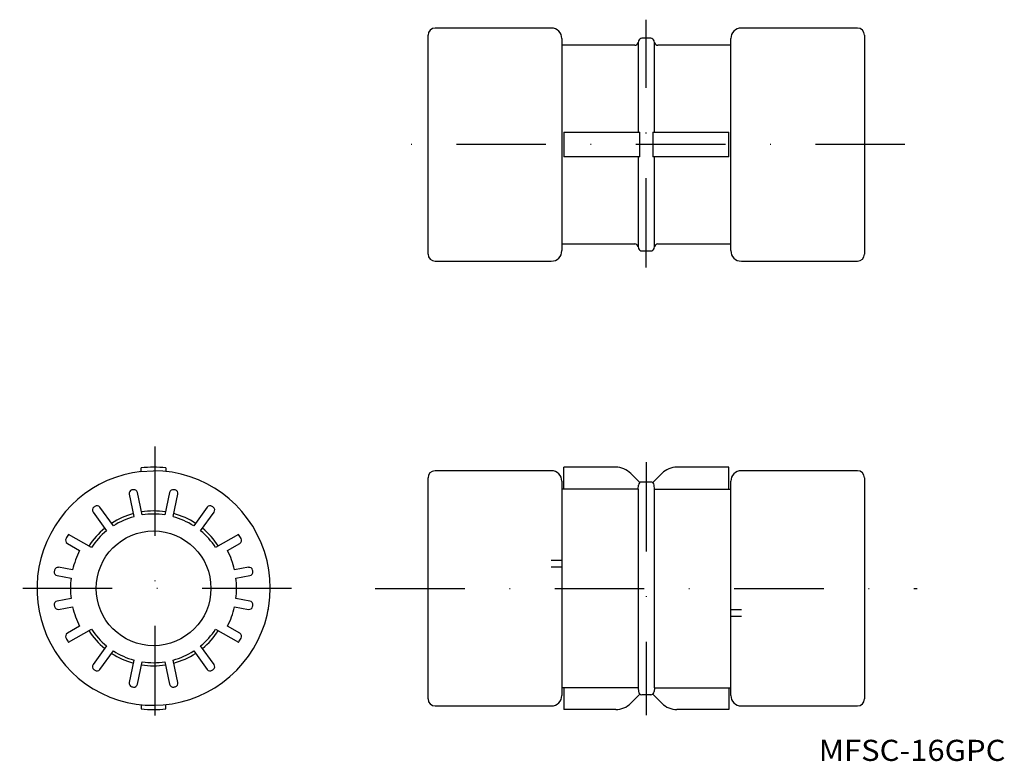
# Model space of a CAD drawing. Extents: x -25 to 115, y -29 to 76.
import ezdxf
from ezdxf.enums import TextEntityAlignment as Align

# ---------------------------------------------------------------- set-up
doc = ezdxf.new("R2010")
doc.units = 0
doc.linetypes.add('DASHDOT', pattern=[25.4, 12.7, -6.35, 0, -6.35])
doc.layers.add('1', color=7, linetype='CONTINUOUS')
doc.styles.add('MDRAFSTD', font='TXT', dxfattribs={"bigfont": 'BIGFONT'})

msp = doc.modelspace()

# ---------------------------------------------------------------- linework, layer by layer
at = {"layer": '1', "color": 7, "linetype": 'DASHDOT'}
for p, q in [((64.26, 41.15), (64.26, 76.34)), ((100.99, 58.6), (28.71, 58.6)), ((-5.56, 15.76), (-5.56, -23.45)), ((64.26, 13.53), (64.26, -22.41)), ((13.87, -4.42), (-24.76, -4.42)), ((25.76, -4.4), (102.76, -4.4))]:
    msp.add_line(p, q, dxfattribs=at)
at = {"layer": '1', "color": 7, "linetype": 'CONTINUOUS'}
for p, q in [((33.26, 43.05), (33.26, 74.15)), ((50.76, 75.15), (34.26, 75.15)), ((94.26, 75.15), (77.76, 75.15)), ((95.26, 74.15), (95.26, 43.05)), ((52.26, 73.65), (52.26, 43.55)), ((63.16, 73.33), (63.09, 73.07)), ((63.09, 73.07), (63.09, 60.35)), ((64.88, 73.7), (63.64, 73.7)), ((65.43, 73.07), (65.36, 73.33)), ((65.43, 60.35), (65.43, 73.07)), ((76.26, 43.55), (76.26, 73.65)), ((62.61, 72.7), (52.26, 72.7)), ((76.26, 72.7), (65.91, 72.7)), ((52.56, 60.35), (52.56, 56.85)), ((52.56, 60.35), (63.35, 60.35)), ((63.35, 56.85), (63.35, 60.35)), ((65.17, 60.35), (65.17, 56.85)), ((65.17, 60.35), (75.96, 60.35)), ((75.96, 56.85), (75.96, 60.35)), ((63.35, 56.85), (52.56, 56.85)), ((63.09, 56.85), (63.09, 44.13)), ((75.96, 56.85), (65.17, 56.85)), ((65.43, 44.13), (65.43, 56.85)), ((52.26, 44.5), (62.61, 44.5)), ((63.09, 44.13), (63.16, 43.87)), ((63.64, 43.5), (64.88, 43.5)), ((65.36, 43.87), (65.43, 44.13)), ((65.91, 44.5), (76.26, 44.5)), ((34.26, 42.05), (50.76, 42.05)), ((77.76, 42.05), (94.26, 42.05)), ((-7.49, 12.21), (-7.49, 12.71)), ((-3.99, 12.71), (-3.99, 12.21)), ((59.92, 12.8), (52.56, 12.8)), ((52.56, 9.7), (52.56, 12.8)), ((75.96, 12.8), (68.6, 12.8)), ((75.96, 9.7), (75.96, 12.8)), ((-7.59, 12.2), (-5.74, 12.3)), ((33.26, -20.1), (33.26, 11.3)), ((50.76, 12.3), (34.26, 12.3)), ((63.35, 10.61), (62.04, 11.92)), ((66.48, 11.92), (65.17, 10.61)), ((94.26, 12.3), (77.76, 12.3)), ((95.26, 11.3), (95.26, -20.1)), ((52.26, 10.8), (52.26, -19.6)), ((63.09, 9.7), (63.14, 10.25)), ((64.88, 10.7), (63.64, 10.7)), ((65.43, 9.7), (65.37, 10.25)), ((76.26, -19.6), (76.26, 10.8)), ((-9.2, 8.97), (-8.52, 5.78)), ((-7.34, 6.03), (-8.02, 9.22)), ((-3.46, 9.22), (-4.14, 6.03)), ((-2.96, 5.78), (-2.29, 8.97)), ((63.09, 9.7), (52.26, 9.7)), ((63.09, 9.7), (63.09, -18.5)), ((65.43, -18.5), (65.43, 9.7)), ((65.43, 9.7), (76.26, 9.7)), ((-11.45, 4.47), (-13.37, 7.12)), ((1.88, 7.12), (-0.04, 4.47)), ((-14.34, 6.41), (-12.42, 3.77)), ((0.94, 3.77), (2.86, 6.41)), ((-14.56, 1.39), (-17.81, 3.26)), ((6.33, 3.26), (3.08, 1.39)), ((-17.99, 1.98), (-16.25, 0.97)), ((4.76, 0.97), (6.51, 1.98)), ((50.76, -0.4), (52.26, -0.4)), ((-19.44, -2.59), (-17.45, -2.94)), ((-17.24, -1.76), (-19.23, -1.41)), ((7.74, -1.41), (5.76, -1.76)), ((5.97, -2.94), (7.95, -2.59)), ((52.26, -1.4), (50.76, -1.4)), ((-17.45, -5.86), (-19.44, -6.21)), ((7.95, -6.21), (5.97, -5.86)), ((-19.23, -7.39), (-17.24, -7.04)), ((5.76, -7.04), (7.74, -7.39)), ((10.56, -7.29), (10.54, -7.4)), ((76.26, -7.4), (77.76, -7.4)), ((-16.25, -9.77), (-17.99, -10.78)), ((6.51, -10.78), (4.76, -9.77)), ((77.76, -8.4), (76.26, -8.4)), ((-17.81, -12.06), (-14.56, -10.19)), ((3.08, -10.19), (6.33, -12.06)), ((-12.42, -12.57), (-14.34, -15.21)), ((2.86, -15.21), (0.94, -12.57)), ((-13.37, -15.92), (-11.45, -13.27)), ((-0.04, -13.27), (1.88, -15.92)), ((-8.52, -14.58), (-9.2, -17.77)), ((-8.02, -18.02), (-7.34, -14.83)), ((-4.14, -14.83), (-3.46, -18.02)), ((-2.29, -17.77), (-2.96, -14.58)), ((63.09, -18.5), (52.26, -18.5)), ((52.56, -18.5), (52.56, -21.6)), ((63.35, -19.41), (62.04, -20.72)), ((63.09, -18.5), (63.14, -19.05)), ((64.88, -19.5), (63.64, -19.5)), ((66.48, -20.72), (65.17, -19.41)), ((65.43, -18.5), (65.37, -19.05)), ((65.43, -18.5), (76.26, -18.5)), ((75.96, -18.5), (75.96, -21.6)), ((-7.49, -21.01), (-7.49, -21.51)), ((-3.99, -21.51), (-3.99, -21.01)), ((34.26, -21.1), (50.76, -21.1)), ((59.92, -21.6), (52.56, -21.6)), ((75.96, -21.6), (68.6, -21.6)), ((77.76, -21.1), (94.26, -21.1))]:
    msp.add_line(p, q, dxfattribs=at)
msp.add_circle((-5.74, -4.4), 8.15, dxfattribs=at)
for centre, radius, start, end in [((34.26, 74.15), 1, 90, 180), ((50.76, 73.65), 1.5, 0, 90), ((77.76, 73.65), 1.5, 90, 180), ((94.26, 74.15), 1, 0, 90), ((62.61, 73.2), 0.5, 270, 345), ((63.64, 73.2), 0.5, 90, 165), ((64.88, 73.2), 0.5, 15, 90), ((65.91, 73.2), 0.5, 195, 270), ((50.76, 43.55), 1.5, 270, 0), ((62.61, 44), 0.5, 15, 90), ((63.64, 44), 0.5, 195, 270), ((64.88, 44), 0.5, 270, 345), ((65.91, 44), 0.5, 90, 165), ((77.76, 43.55), 1.5, 180, 270), ((34.26, 43.05), 1, 180, 270), ((94.26, 43.05), 1, 270, 0), ((-5.74, -4.4), 17.2, 84.1604, 95.8396), ((59.92, 9.81), 2.99, 44.7932, 89.9846), ((68.6, 9.8), 3, 90, 135), ((-5.56, -4.42), 16.74, 96.4939, 233.8814), ((-5.81, -4.35), 16.65, 234.7217, 89.7518), ((34.26, 11.3), 1, 94.0061, 180), ((50.76, 10.8), 1.5, 0, 90), ((77.76, 10.8), 1.5, 90, 180), ((94.26, 11.3), 1, 0, 90), ((63.64, 10.2), 0.5, 90, 174.3081), ((64.88, 10.2), 0.5, 5.6919, 90), ((-8.71, 9.08), 0.5, 102.4152, 192), ((-5.74, -4.4), 14.3, 101.5848, 102.4152), ((-8.51, 9.12), 0.5, 12, 101.5848), ((-2.97, 9.12), 0.5, 78.4152, 168), ((-5.74, -4.4), 14.3, 77.5848, 78.4152), ((-2.77, 9.08), 0.5, 348, 77.5848), ((-13.93, 6.71), 0.5, 126.4152, 216), ((-5.74, -4.4), 14.3, 125.5848, 126.4152), ((-13.77, 6.82), 0.5, 36, 125.5848), ((2.29, 6.82), 0.5, 54.4152, 144), ((-5.74, -4.4), 14.3, 53.5848, 54.4152), ((2.45, 6.71), 0.5, 324, 53.5848), ((-5.74, -4.4), 10.99, 105.1308, 122.8692), ((-5.74, -4.4), 10.55, 105.2603, 122.7397), ((-5.74, -4.4), 10.99, 81.1308, 98.8692), ((-5.74, -4.4), 10.55, 81.2603, 98.7397), ((-5.74, -4.4), 10.55, 57.2603, 74.7397), ((-5.74, -4.4), 10.99, 57.1308, 74.8692), ((-5.74, -4.4), 14.3, 147.5953, 150.4152), ((-5.74, -4.4), 10.99, 129.1308, 146.8692), ((-5.74, -4.4), 10.55, 129.2603, 146.7397), ((-5.74, -4.4), 10.55, 33.2603, 50.7397), ((-5.74, -4.4), 10.99, 33.1308, 50.8692), ((-5.74, -4.4), 14.3, 29.5848, 32.4047), ((-17.74, 2.41), 0.5, 150.4152, 240), ((6.26, 2.41), 0.5, 300, 29.5848), ((-5.74, -4.4), 11.8, 152.9146, 167.0854), ((-5.74, -4.4), 11.8, 12.9146, 27.0854), ((-19.35, -2.1), 0.5, 170.4152, 260), ((-5.74, -4.4), 14.3, 169.5848, 170.4152), ((-19.31, -1.91), 0.5, 80, 169.5848), ((7.83, -1.91), 0.5, 10.4152, 100), ((7.87, -2.1), 0.5, 280, 9.5848), ((-5.74, -4.4), 14.3, 9.5848, 10.4152), ((-5.74, -4.4), 11.8, 172.9146, 187.0854), ((-5.74, -4.4), 11.8, 352.9146, 7.0854), ((-19.35, -6.7), 0.5, 100, 189.5848), ((-5.74, -4.4), 14.3, 189.5848, 190.4152), ((-19.31, -6.89), 0.5, 190.4152, 280), ((7.83, -6.89), 0.5, 260, 349.5848), ((7.87, -6.7), 0.5, 350.4152, 80), ((-5.74, -4.4), 14.3, 349.5848, 350.4152), ((-5.74, -4.4), 11.8, 192.9146, 207.0854), ((-5.74, -4.4), 11.8, 332.9146, 347.0854), ((-17.74, -11.21), 0.5, 120, 209.5848), ((-5.74, -4.4), 10.99, 213.1308, 230.8692), ((-5.74, -4.4), 10.55, 213.2603, 230.7397), ((-5.74, -4.4), 10.55, 309.2603, 326.7397), ((-5.74, -4.4), 10.99, 309.1308, 326.8692), ((6.26, -11.21), 0.5, 330.4152, 60), ((-5.74, -4.4), 14.3, 209.5848, 212.4047), ((-5.74, -4.4), 14.3, 327.5953, 330.4152), ((-5.74, -4.4), 10.99, 237.1308, 254.8692), ((-5.74, -4.4), 10.55, 237.2603, 254.7397), ((-5.74, -4.4), 10.55, 285.2603, 302.7397), ((-5.74, -4.4), 10.99, 285.1308, 302.8692), ((-13.93, -15.51), 0.5, 144, 233.5848), ((-5.74, -4.4), 10.99, 261.1308, 278.8692), ((-5.74, -4.4), 10.55, 261.2603, 278.7397), ((2.45, -15.51), 0.5, 306.4152, 36), ((-5.74, -4.4), 14.3, 233.5848, 234.4152), ((-13.77, -15.62), 0.5, 234.4152, 324), ((2.29, -15.62), 0.5, 216, 305.5848), ((-5.74, -4.4), 14.3, 305.5848, 306.4152), ((-8.71, -17.88), 0.5, 168, 257.5848), ((-8.51, -17.92), 0.5, 258.4152, 348), ((-2.97, -17.92), 0.5, 192, 281.5848), ((-2.77, -17.88), 0.5, 282.4152, 12), ((-5.74, -4.4), 14.3, 257.5848, 258.4152), ((-5.74, -4.4), 14.3, 281.5848, 282.4152), ((63.64, -19), 0.5, 185.6919, 270), ((64.88, -19), 0.5, 270, 354.3081), ((34.26, -20.1), 1, 180, 270), ((50.76, -19.6), 1.5, 270, 0), ((59.92, -18.61), 2.99, 270.0154, 315.2068), ((68.6, -18.6), 3, 225, 270), ((77.76, -19.6), 1.5, 180, 270), ((94.26, -20.1), 1, 270, 0), ((-5.74, -4.4), 17.2, 264.1604, 275.8396)]:
    msp.add_arc(centre, radius, start, end, dxfattribs=at)

# ---------------------------------------------------------------- texts
at = {"layer": '1', "color": 7, "linetype": 'CONTINUOUS', "style": 'MDRAFSTD', "width": 1.353571}
msp.add_text('MFSC-16GPC', height=3, dxfattribs=at).set_placement((88.76, -28.9), (115.28, -28.9), align=Align.FIT)

doc.saveas('drawing.dxf')
